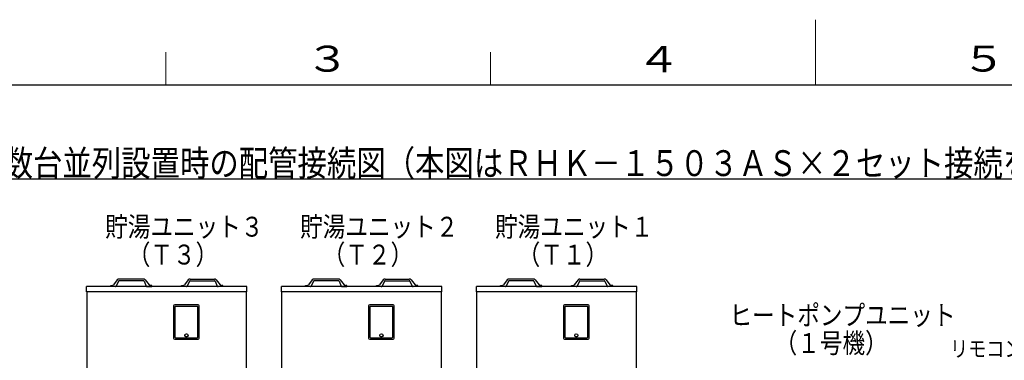
# Model space of a CAD drawing. Extents: x 0 to 420, y 0 to 297.
# Drawn here: x 88 to 239, y 245 to 297 of the extents above; entities that cross this region are included whole.
import ezdxf

# ---------------------------------------------------------------- set-up
doc = ezdxf.new("R2010")
doc.units = 0
doc.layers.add('M0', color=3, linetype='CONTINUOUS')
doc.layers.add('M79', color=7, linetype='CONTINUOUS')
doc.styles.get("Standard").update_dxf_attribs({"font": 'txt', "bigfont": 'BIGFONT'})

msp = doc.modelspace()

# ---------------------------------------------------------------- linework, layer by layer
at = {"layer": 'M0', "linetype": 'CONTINUOUS', "lineweight": 25}
for p, q in [((79.802847, 272.554069), (251.652447, 272.554069)), ((101.532484, 255.967634), (101.532484, 256.147737)), ((101.532484, 256.147737), (101.760264, 256.147737)), ((102.551169, 256.985068), (101.957174, 256.242391)), ((102.735815, 256.808411), (102.391271, 256.047281)), ((106.5721, 256.868146), (102.832468, 256.868146)), ((106.568994, 257.120289), (102.835573, 257.120289)), ((106.668753, 256.808411), (107.013297, 256.047281)), ((106.853399, 256.985068), (107.447394, 256.242391)), ((107.872084, 256.147737), (107.644304, 256.147737)), ((107.872084, 255.967634), (107.872084, 256.147737)), ((112.446681, 255.967634), (112.446681, 256.147737)), ((112.446681, 256.147737), (112.674461, 256.147737)), ((113.465366, 256.985068), (112.871371, 256.242391)), ((113.650012, 256.808411), (113.305468, 256.047281)), ((113.746665, 256.868146), (117.486297, 256.868146)), ((113.749771, 257.120289), (117.483192, 257.120289)), ((117.58295, 256.808411), (117.927494, 256.047281)), ((117.767596, 256.985068), (118.361591, 256.242391)), ((118.786281, 256.147737), (118.558501, 256.147737)), ((118.786281, 255.967634), (118.786281, 256.147737)), ((131.532484, 255.967634), (131.532484, 256.147737)), ((131.532484, 256.147737), (131.760264, 256.147737)), ((132.551169, 256.985068), (131.957174, 256.242391)), ((132.735815, 256.808411), (132.391271, 256.047281)), ((136.5721, 256.868146), (132.832468, 256.868146)), ((136.568994, 257.120289), (132.835573, 257.120289)), ((136.668753, 256.808411), (137.013297, 256.047281)), ((136.853399, 256.985068), (137.447394, 256.242391)), ((137.872084, 256.147737), (137.644304, 256.147737)), ((137.872084, 255.967634), (137.872084, 256.147737)), ((142.446681, 255.967634), (142.446681, 256.147737)), ((142.446681, 256.147737), (142.674461, 256.147737)), ((143.465366, 256.985068), (142.871371, 256.242391)), ((143.650012, 256.808411), (143.305468, 256.047281)), ((143.746665, 256.868146), (147.486297, 256.868146)), ((143.749771, 257.120289), (147.483192, 257.120289)), ((147.58295, 256.808411), (147.927494, 256.047281)), ((147.767596, 256.985068), (148.361591, 256.242391)), ((148.786281, 256.147737), (148.558501, 256.147737)), ((148.786281, 255.967634), (148.786281, 256.147737)), ((161.532484, 255.967634), (161.532484, 256.147737)), ((161.532484, 256.147737), (161.760264, 256.147737)), ((162.551169, 256.985068), (161.957174, 256.242391)), ((162.735815, 256.808411), (162.391271, 256.047281)), ((166.5721, 256.868146), (162.832468, 256.868146)), ((166.568994, 257.120289), (162.835573, 257.120289)), ((166.668753, 256.808411), (167.013297, 256.047281)), ((166.853399, 256.985068), (167.447394, 256.242391)), ((167.872084, 256.147737), (167.644304, 256.147737)), ((167.872084, 255.967634), (167.872084, 256.147737)), ((172.446681, 255.967634), (172.446681, 256.147737)), ((172.446681, 256.147737), (172.674461, 256.147737)), ((173.465366, 256.985068), (172.871371, 256.242391)), ((173.650012, 256.808411), (173.305468, 256.047281)), ((173.746665, 256.868146), (177.486297, 256.868146)), ((173.749771, 257.120289), (177.483192, 257.120289)), ((177.58295, 256.808411), (177.927494, 256.047281)), ((177.767596, 256.985068), (178.361591, 256.242391)), ((178.786281, 256.147737), (178.558501, 256.147737)), ((178.786281, 255.967634), (178.786281, 256.147737)), ((97.822377, 255.139164), (97.822377, 255.967634)), ((122.496388, 255.967634), (97.822377, 255.967634)), ((122.496388, 255.139164), (97.822377, 255.139164)), ((97.890816, 184.79122), (97.890816, 255.139164)), ((102.2624, 255.967634), (101.532484, 255.967634)), ((107.142168, 255.967634), (107.872084, 255.967634)), ((113.176597, 255.967634), (112.446681, 255.967634)), ((122.427949, 184.79122), (122.427949, 255.139164)), ((122.496388, 255.139164), (122.496388, 255.967634)), ((127.822377, 255.139164), (127.822377, 255.967634)), ((152.496388, 255.967634), (127.822377, 255.967634)), ((152.496388, 255.139164), (127.822377, 255.139164)), ((127.890816, 184.79122), (127.890816, 255.139164)), ((132.2624, 255.967634), (131.532484, 255.967634)), ((137.142168, 255.967634), (137.872084, 255.967634)), ((143.176597, 255.967634), (142.446681, 255.967634)), ((152.427949, 184.79122), (152.427949, 255.139164)), ((152.496388, 255.139164), (152.496388, 255.967634)), ((157.822377, 255.139164), (157.822377, 255.967634)), ((182.496388, 255.967634), (157.822377, 255.967634)), ((182.496388, 255.139164), (157.822377, 255.139164)), ((157.890816, 184.79122), (157.890816, 255.139164)), ((162.2624, 255.967634), (161.532484, 255.967634)), ((167.142168, 255.967634), (167.872084, 255.967634)), ((173.176597, 255.967634), (172.446681, 255.967634)), ((182.427949, 184.79122), (182.427949, 255.139164)), ((182.496388, 255.139164), (182.496388, 255.967634)), ((114.985941, 253.158185), (111.384032, 253.158185)), ((144.985941, 253.158185), (141.384032, 253.158185)), ((174.985941, 253.158185), (171.384032, 253.158185)), ((111.203936, 252.97809), (111.203936, 248.043474)), ((114.949922, 252.906052), (111.420051, 252.906052)), ((111.420051, 252.906052), (111.420051, 248.18755)), ((114.949922, 248.18755), (114.949922, 252.906052)), ((115.166037, 248.043474), (115.166037, 252.97809)), ((141.203936, 252.97809), (141.203936, 248.043474)), ((144.949922, 252.906052), (141.420051, 252.906052)), ((141.420051, 252.906052), (141.420051, 248.18755)), ((144.949922, 248.18755), (144.949922, 252.906052)), ((145.166037, 248.043474), (145.166037, 252.97809)), ((171.203936, 252.97809), (171.203936, 248.043474)), ((174.949922, 252.906052), (171.420051, 252.906052)), ((171.420051, 252.906052), (171.420051, 248.18755)), ((174.949922, 248.18755), (174.949922, 252.906052)), ((175.166037, 248.043474), (175.166037, 252.97809)), ((111.384032, 247.863378), (114.985941, 247.863378)), ((111.528108, 248.079493), (114.841865, 248.079493)), ((141.384032, 247.863378), (144.985941, 247.863378)), ((141.528108, 248.079493), (144.841865, 248.079493)), ((171.384032, 247.863378), (174.985941, 247.863378)), ((171.528108, 248.079493), (174.841865, 248.079493))]:
    msp.add_line(p, q, dxfattribs=at)
for centre, radius in [((113.184986, 248.457694), 0.252134), ((113.184986, 248.457694), 0.234124), ((143.184986, 248.457694), 0.252134), ((143.184986, 248.457694), 0.234124), ((173.184986, 248.457694), 0.252134), ((173.184986, 248.457694), 0.234124)]:
    msp.add_circle(centre, radius, dxfattribs=at)
for centre, radius, start, end in [((101.760264, 256.39988), 0.252143, 270, 321.347097), ((102.832468, 256.760084), 0.360205, 90, 141.347097), ((102.832468, 256.760084), 0.108061, 90, 153.434949), ((106.5721, 256.760084), 0.360205, 38.652903, 90), ((106.5721, 256.760084), 0.108061, 26.565051, 90), ((107.644304, 256.39988), 0.252143, 218.652903, 270), ((112.674461, 256.39988), 0.252143, 270, 321.347097), ((113.746665, 256.760084), 0.360205, 90, 141.347097), ((113.746665, 256.760084), 0.108061, 90, 153.434949), ((117.486297, 256.760084), 0.360205, 38.652903, 90), ((117.486297, 256.760084), 0.108061, 26.565051, 90), ((118.558501, 256.39988), 0.252143, 218.652903, 270), ((131.760264, 256.39988), 0.252143, 270, 321.347097), ((132.832468, 256.760084), 0.360205, 90, 141.347097), ((132.832468, 256.760084), 0.108061, 90, 153.434949), ((136.5721, 256.760084), 0.360205, 38.652903, 90), ((136.5721, 256.760084), 0.108061, 26.565051, 90), ((137.644304, 256.39988), 0.252143, 218.652903, 270), ((142.674461, 256.39988), 0.252143, 270, 321.347097), ((143.746665, 256.760084), 0.360205, 90, 141.347097), ((143.746665, 256.760084), 0.108061, 90, 153.434949), ((147.486297, 256.760084), 0.360205, 38.652903, 90), ((147.486297, 256.760084), 0.108061, 26.565051, 90), ((148.558501, 256.39988), 0.252143, 218.652903, 270), ((161.760264, 256.39988), 0.252143, 270, 321.347097), ((162.832468, 256.760084), 0.360205, 90, 141.347097), ((162.832468, 256.760084), 0.108061, 90, 153.434949), ((166.5721, 256.760084), 0.360205, 38.652903, 90), ((166.5721, 256.760084), 0.108061, 26.565051, 90), ((167.644304, 256.39988), 0.252143, 218.652903, 270), ((172.674461, 256.39988), 0.252143, 270, 321.347097), ((173.746665, 256.760084), 0.360205, 90, 141.347097), ((173.746665, 256.760084), 0.108061, 90, 153.434949), ((177.486297, 256.760084), 0.360205, 38.652903, 90), ((177.486297, 256.760084), 0.108061, 26.565051, 90), ((178.558501, 256.39988), 0.252143, 218.652903, 270), ((102.2624, 256.111716), 0.144082, 270, 333.434949), ((107.142168, 256.111716), 0.144082, 206.565051, 270), ((113.176597, 256.111716), 0.144082, 270, 333.434949), ((118.056365, 256.111716), 0.144082, 206.565051, 270), ((132.2624, 256.111716), 0.144082, 270, 333.434949), ((137.142168, 256.111716), 0.144082, 206.565051, 270), ((143.176597, 256.111716), 0.144082, 270, 333.434949), ((148.056365, 256.111716), 0.144082, 206.565051, 270), ((162.2624, 256.111716), 0.144082, 270, 333.434949), ((167.142168, 256.111716), 0.144082, 206.565051, 270), ((173.176597, 256.111716), 0.144082, 270, 333.434949), ((178.056365, 256.111716), 0.144082, 206.565051, 270), ((111.384032, 252.97809), 0.180095, 90, 180), ((114.985941, 252.97809), 0.180095, 0, 90), ((141.384032, 252.97809), 0.180095, 90, 180), ((144.985941, 252.97809), 0.180095, 0, 90), ((171.384032, 252.97809), 0.180095, 90, 180), ((174.985941, 252.97809), 0.180095, 0, 90), ((111.384032, 248.043474), 0.180095, 180, 270), ((111.528108, 248.18755), 0.108057, 180, 270), ((114.841865, 248.18755), 0.108057, 270, 360), ((114.985941, 248.043474), 0.180095, 270, 360), ((141.384032, 248.043474), 0.180095, 180, 270), ((141.528108, 248.18755), 0.108057, 180, 270), ((144.841865, 248.18755), 0.108057, 270, 360), ((144.985941, 248.043474), 0.180095, 270, 360), ((171.384032, 248.043474), 0.180095, 180, 270), ((171.528108, 248.18755), 0.108057, 180, 270), ((174.841865, 248.18755), 0.108057, 270, 360), ((174.985941, 248.043474), 0.180095, 270, 360)]:
    msp.add_arc(centre, radius, start, end, dxfattribs=at)
at = {"layer": 'M79', "color": 7, "linetype": 'CONTINUOUS', "lineweight": 13}
for p, q in [((210, 287), (210, 297)), ((110, 287), (110, 292)), ((160, 287), (160, 292))]:
    msp.add_line(p, q, dxfattribs=at)
at = {"layer": 'M79', "color": 7, "linetype": 'CONTINUOUS', "lineweight": 25}
msp.add_line((25, 287), (410, 287), dxfattribs=at)

# ---------------------------------------------------------------- texts
at = {"layer": 'M0', "width": 0.833333}
for s, height, p in [('複数台並列設置時の配管接続図（本図はＲＨＫ－１５０３ＡＳ×２セット接続を示しています）', 3.978, (80.532147, 272.951869)), ('貯湯ユニット３', 3.06, (100.682886, 263.635746)), ('貯湯ユニット２', 3.06, (130.682886, 263.635746)), ('貯湯ユニット１', 3.06, (160.682886, 263.635746)), ('\u3000（Ｔ３）', 3.06, (100.682886, 259.351749)), ('\u3000（Ｔ２）', 3.06, (130.682885, 259.351749)), ('\u3000（Ｔ１）', 3.06, (160.682885, 259.351749)), ('ヒートポンプユニット', 3.06, (196.750652, 250.035343)), ('\u3000\u3000（１号機）', 3.06, (196.750652, 245.751343)), ('リモコン', 2.448, (230.707211, 245.170459))]:
    msp.add_text(s, height=height, dxfattribs=at).set_placement(p)
at = {"layer": 'M79', "color": 7, "width": 1.25}
for s, p in [('３', (131.5, 289)), ('４', (182.420563, 288.924561)), ('５', (232.487747, 289.020996))]:
    msp.add_text(s, height=4, dxfattribs=at).set_placement(p)

doc.saveas('drawing.dxf')
